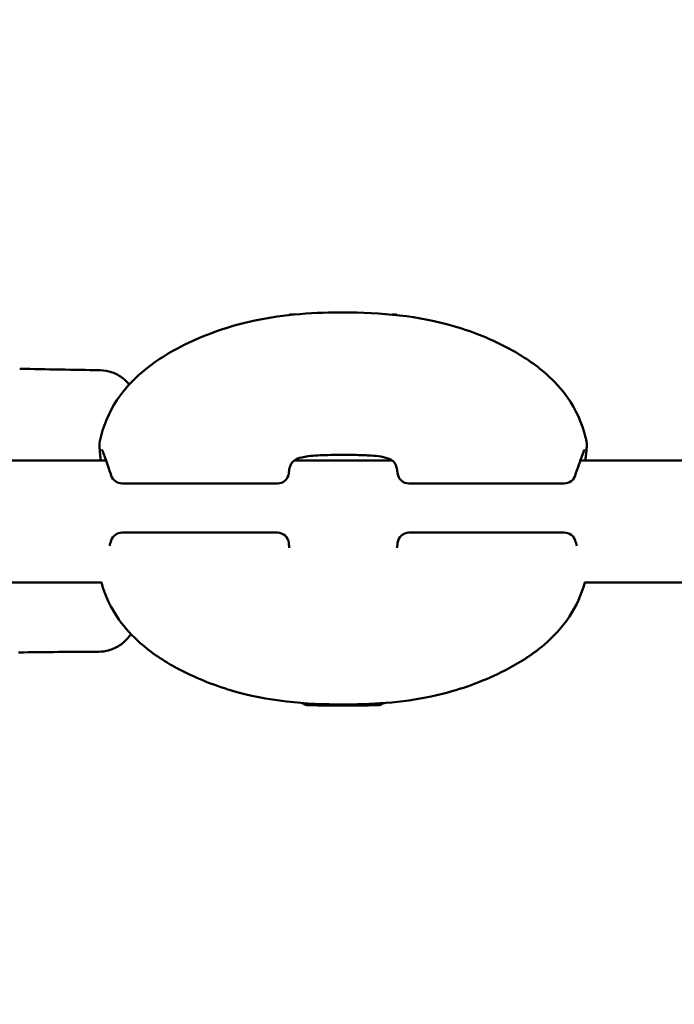
# Model space of a CAD drawing. Units: millimetres. Extents: x -12606 to 13854, y 0 to 10279.
# Drawn here: x 10821 to 10907, y 5104 to 5233 of the extents above; entities that cross this region are included whole.
import ezdxf

# ---------------------------------------------------------------- set-up
doc = ezdxf.new("R2010")
doc.units = ezdxf.units.MM
doc.layers.add('MD_Visible', color=7, linetype='Continuous', lineweight=50)
doc.styles.get("Standard").update_dxf_attribs({"font": 'TT0246M.TTF'})
doc.dimstyles.new('ISO-25', dxfattribs={"dimtxt": 180, "dimasz": 120, "dimexe": 1.25, "dimexo": 0.625, "dimgap": 60, "dimtad": 1, "dimdec": 0, "dimlfac": 0.1, "dimrnd": 5, "dimtxsty": 'Standard', "dimcen": 0, "dimse1": 1, "dimse2": 1, "dimadec": 0, "dimazin": 0, "dimtfac": 1, "dimtdec": 0, "dimtmove": 0, "dimatfit": 3, "dimfxl": 1, "dimarcsym": 0})

# ---------------------------------------------------------------- blocks, each defined once
blk = doc.blocks.new('CustomObjectsInViewport6_0')
at = {"layer": 'MD_Visible', "extrusion": (0, 1, 0)}
for p, q in [((10110.21, 5189.8), (10110.21, 5189.8)), ((10006.9, 5175.44), (10086.89, 5175.44)), ((10111.58, 5175.44), (10124.43, 5175.44)), ((10149.12, 5175.44), (10372.6, 5175.44)), ((10109.38, 5172.43), (10089, 5172.43)), ((10147.02, 5172.43), (10126.64, 5172.43)), ((10089, 5165.98), (10109.38, 5165.98)), ((10126.64, 5165.98), (10147.02, 5165.98)), ((10006.9, 5159.44), (10086.33, 5159.44)), ((10109.54, 5159.44), (10109.54, 5159.44)), ((10126.49, 5159.44), (10126.49, 5159.44)), ((10149.68, 5159.44), (10372.6, 5159.44)), ((10115.85, 5143.37), (10115.85, 5143.38)), ((10115.85, 5143.36), (10115.85, 5143.37)), ((10120.11, 5143.37), (10120.11, 5143.38)), ((10120.11, 5143.36), (10120.11, 5143.38))]:
    blk.add_line(p, q, dxfattribs=at)
at = {"layer": 'MD_Visible', "extrusion": (2.32712e-16, 9.76951e-43, -1)}
blk.add_arc((-10089, 5173.93), 1.5, 270, 341.6015, dxfattribs=at)
at = {"layer": 'MD_Visible', "extrusion": (2.32712e-16, 9.82776e-43, -1)}
blk.add_arc((-10109.38, 5173.93), 1.5, 186.2315, 270, dxfattribs=at)
at = {"layer": 'MD_Visible', "extrusion": (2.32712e-16, 7.32712e-43, -1)}
blk.add_arc((-10126.64, 5173.93), 1.5, 270, 353.6849, dxfattribs=at)
at = {"layer": 'MD_Visible', "extrusion": (2.32712e-16, 1.12012e-42, -1)}
blk.add_arc((-10147.02, 5173.93), 1.5, 198.3223, 270, dxfattribs=at)
at = {"layer": 'MD_Visible', "extrusion": (2.32712e-16, 0, -1)}
blk.add_arc((-10089, 5164.48), 1.5, 18.2785, 90, dxfattribs=at)
at = {"layer": 'MD_Visible', "extrusion": (2.32712e-16, 6.88492e-58, -1)}
blk.add_arc((-10109.38, 5164.48), 1.5, 90, 173.8111, dxfattribs=at)
at = {"layer": 'MD_Visible', "extrusion": (2.32712e-16, -2.42776e-43, -1)}
blk.add_arc((-10126.64, 5164.48), 1.5, 6.271, 90, dxfattribs=at)
at = {"layer": 'MD_Visible', "extrusion": (2.32712e-16, 1.33376e-56, -1)}
blk.add_arc((-10147.02, 5164.48), 1.5, 90, 161.7965, dxfattribs=at)
at = {"layer": 'MD_Visible'}
for centre, major_axis, start_param, end_param in [((10117.98, 5194.56), (-7, 0), -0.392475, -0.006142), ((10117.98, 5194.56), (-7, 0), 3.147735, 3.518281), ((10117.98, 5189.76), (-11, 0), -0.492851, -0.492829), ((10117.98, 5189.76), (-11, 0), 3.920304, 3.920307), ((10114.55, 5143.37), (-1.3, 0), 1.703573, 3.530607), ((10114.55, 5143.36), (-1.3, 0), 2.75077, 4.577805), ((10117.98, 5143.35), (-1.3, 0), 3.797968, 5.625002), ((10117.98, 5143.38), (-1.3, 0), 0.656375, 2.48341), ((10121.41, 5143.37), (-1.3, 0), -0.390822, 1.436212), ((10121.41, 5143.36), (-1.3, 0), -1.43802, 0.389015)]:
    blk.add_ellipse(centre, major_axis=major_axis, ratio=0.004317, start_param=start_param, end_param=end_param, dxfattribs=at)
at = {"layer": 'MD_Visible', "extrusion": (2.32712e-16, -5.75522e-34, -1)}
blk.add_ellipse((10117.98, 5148.36), major_axis=(-9.5, 0), ratio=0.004317, start_param=2.52323, end_param=2.523233, dxfattribs=at)
at = {"layer": 'MD_Visible', "extrusion": (2.32712e-16, -5.79848e-34, -1)}
blk.add_ellipse((10117.98, 5143.36), major_axis=(-4.75, 0), ratio=0.004317, start_param=-1.570796, end_param=4.712389, dxfattribs=at)
at = {"layer": 'MD_Visible', "extrusion": (2.32712e-16, -7.14701e-36, -1)}
blk.add_ellipse((10114.82, 5143.36), major_axis=(-0.7, 0), ratio=0.004317, start_param=-1.436212, end_param=1.43802, dxfattribs=at)
at = {"layer": 'MD_Visible', "extrusion": (2.32712e-16, -9.83654e-35, -1)}
for centre, start_param, end_param in [((10116.4, 5143.38), -0.389015, 2.485217), ((10116.4, 5143.35), 3.799776, 6.674008)]:
    blk.add_ellipse(centre, major_axis=(-0.7, 0), ratio=0.004317, start_param=start_param, end_param=end_param, dxfattribs=at)
at = {"layer": 'MD_Visible', "extrusion": (2.32712e-16, -1.99364e-34, -1)}
blk.add_ellipse((10119.57, 5143.38), major_axis=(-0.7, 0), ratio=0.004317, start_param=0.658183, end_param=3.532415, dxfattribs=at)
at = {"layer": 'MD_Visible', "extrusion": (2.32712e-16, -5.34333e-34, -1)}
blk.add_ellipse((10119.56, 5143.35), major_axis=(-0.7, 0), ratio=0.004317, start_param=2.752578, end_param=5.62681, dxfattribs=at)
at = {"layer": 'MD_Visible', "extrusion": (2.32712e-16, -5.59723e-34, -1)}
blk.add_ellipse((10121.14, 5143.36), major_axis=(-0.7, 0), ratio=0.004317, start_param=1.705381, end_param=4.579612, dxfattribs=at)
at = {"layer": 'MD_Visible'}
for points, knots in [([(10086.08, 5177.98), (10086.49, 5179.87), (10087.25, 5181.72), (10089.22, 5184.72), (10090.37, 5185.96), (10093.06, 5188.24), (10094.64, 5189.26), (10098.78, 5191.47), (10101.47, 5192.51), (10108.06, 5194.31), (10112.1, 5194.74), (10116.73, 5194.84), (10117.36, 5194.84), (10118, 5194.84)], [0.000584, 0.000584, 0.000584, 0.000584, 0.581589, 0.581589, 1.082607, 1.082607, 1.650292, 1.650292, 2.506905, 2.506905, 3.706939, 3.706939, 3.896784, 3.896784, 3.896784, 3.896784]), ([(10118, 5194.84), (10122.92, 5194.84), (10127.93, 5194.42), (10135.13, 5192.28), (10137.56, 5191.3), (10141.55, 5189.15), (10143.2, 5188.06), (10145.69, 5185.86), (10146.64, 5184.84), (10148.54, 5182.14), (10149.35, 5180.32), (10149.85, 5178.3), (10149.89, 5178.14), (10149.92, 5177.98)], [0, 0, 0, 0, 1.476442, 1.476442, 2.258758, 2.258758, 2.851482, 2.851482, 3.268344, 3.268344, 3.846053, 3.846053, 3.894867, 3.894867, 3.894867, 3.894867]), ([(10086.12, 5187.28), (10086.66, 5187.27), (10087.2, 5187.17), (10088.22, 5186.81), (10088.71, 5186.54), (10089.43, 5185.97), (10089.7, 5185.7), (10089.94, 5185.41)], [0, 0, 0, 0, 0.1619834, 0.1619834, 0.3245272, 0.3245272, 0.4378424, 0.4378424, 0.4378424, 0.4378424]), ([(10086.21, 5175.44), (10086.2, 5175.51), (10086.19, 5175.58), (10086.15, 5175.97), (10086.13, 5176.25), (10086.07, 5176.79), (10086.05, 5177.03), (10086.04, 5177.35), (10086.03, 5177.44), (10086.03, 5177.66), (10086.04, 5177.78), (10086.08, 5177.97)], [0.608201, 0.608201, 0.608201, 0.608201, 0.6430757, 0.6430757, 0.8096354, 0.8096354, 1.0020844, 1.0020844, 1.0983137, 1.0983137, 1.1954147, 1.1954147, 1.1954147, 1.1954147]), ([(10149.92, 5177.98), (10149.95, 5177.88), (10149.95, 5177.8), (10149.97, 5177.65), (10149.97, 5177.57), (10149.97, 5177.3), (10149.95, 5177.12), (10149.92, 5176.8), (10149.92, 5176.72), (10149.9, 5176.56), (10149.89, 5176.5), (10149.87, 5176.21), (10149.84, 5175.97), (10149.81, 5175.62), (10149.8, 5175.53), (10149.79, 5175.44)], [0, 0, 0, 0, 0.0474899, 0.0474899, 0.11181, 0.11181, 0.2987062, 0.2987062, 0.3607525, 0.3607525, 0.4072828, 0.4072828, 0.5470952, 0.5470952, 0.5913183, 0.5913183, 0.5913183, 0.5913183]), ([(10087.58, 5173.46), (10087.29, 5174.31), (10087.03, 5175.07), (10086.72, 5175.94), (10086.63, 5176.18), (10086.48, 5176.56), (10086.42, 5176.71), (10086.36, 5176.84), (10086.35, 5176.87), (10086.35, 5176.87)], [0, 0, 0, 0, 0.3449324, 0.3449324, 0.5118823, 0.5118823, 0.6643506, 0.6643506, 0.7464443, 0.7464443, 0.7464443, 0.7464443]), ([(10125.14, 5173.84), (10125.1, 5174.26), (10125.01, 5174.62), (10124.8, 5175.08), (10124.7, 5175.22), (10124.45, 5175.44), (10124.32, 5175.53), (10123.85, 5175.75), (10123.44, 5175.86), (10122.57, 5176.01), (10122.13, 5176.06), (10121.06, 5176.13), (10120.41, 5176.15), (10119.34, 5176.17), (10118.92, 5176.17), (10118.38, 5176.17), (10118.26, 5176.17), (10117.97, 5176.17), (10117.79, 5176.17), (10117.09, 5176.17), (10116.56, 5176.17), (10115.12, 5176.14), (10114.2, 5176.1), (10113.12, 5175.96), (10112.83, 5175.91), (10112.17, 5175.75), (10111.86, 5175.62), (10111.47, 5175.38), (10111.36, 5175.26), (10111.17, 5174.99), (10111.1, 5174.84), (10110.96, 5174.42), (10110.91, 5174.15), (10110.88, 5173.85)], [0.000002, 0.000002, 0.000002, 0.000002, 0.181608, 0.181608, 0.345317, 0.345317, 0.461778, 0.461778, 0.650643, 0.650643, 0.806114, 0.806114, 1.008667, 1.008667, 1.134494, 1.134494, 1.169727, 1.169727, 1.222591, 1.222591, 1.381753, 1.381753, 1.66676, 1.66676, 1.782122, 1.782122, 1.960576, 1.960576, 2.113001, 2.113001, 2.236715, 2.236715, 2.367677, 2.367677, 2.367677, 2.367677]), ([(10149.67, 5176.88), (10149.67, 5176.88), (10149.66, 5176.87), (10149.62, 5176.77), (10149.57, 5176.66), (10149.42, 5176.29), (10149.3, 5175.96), (10148.96, 5174.99), (10148.71, 5174.27), (10148.44, 5173.46)], [0.2423193, 0.2423193, 0.2423193, 0.2423193, 0.3068444, 0.3068444, 0.4397828, 0.4397828, 0.664708, 0.664708, 0.9915315, 0.9915315, 0.9915315, 0.9915315]), ([(10087.34, 5164.25), (10087.39, 5164.39), (10087.44, 5164.53), (10087.51, 5164.76), (10087.55, 5164.86), (10087.58, 5164.95)], [0.90461677, 0.90461677, 0.90461677, 0.90461677, 0.96278768, 0.96278768, 1.00123447, 1.00123447, 1.00123447, 1.00123447]), ([(10118, 5143.46), (10113.07, 5143.46), (10108.05, 5143.89), (10100.87, 5146.03), (10098.45, 5147.01), (10094.48, 5149.15), (10092.85, 5150.23), (10090.35, 5152.43), (10089.39, 5153.46), (10087.56, 5156.05), (10086.78, 5157.72), (10086.3, 5159.44)], [0, 0, 0, 0, 1.478317, 1.478317, 2.255871, 2.255871, 2.845819, 2.845819, 3.26489, 3.26489, 3.802361, 3.802361, 3.802361, 3.802361]), ([(10149.7, 5159.44), (10149.27, 5157.87), (10148.58, 5156.35), (10146.78, 5153.61), (10145.63, 5152.37), (10142.94, 5150.08), (10141.35, 5149.05), (10137.19, 5146.83), (10134.49, 5145.79), (10127.91, 5143.99), (10123.89, 5143.56), (10119.27, 5143.47), (10118.64, 5143.46), (10118, 5143.46)], [0.094545, 0.094545, 0.094545, 0.094545, 0.582201, 0.582201, 1.084344, 1.084344, 1.654414, 1.654414, 2.513785, 2.513785, 3.70798, 3.70798, 3.898922, 3.898922, 3.898922, 3.898922]), ([(10090.15, 5152.7), (10090.07, 5152.57), (10089.98, 5152.45), (10089.56, 5151.9), (10089.15, 5151.52), (10088.25, 5150.92), (10087.74, 5150.69), (10086.81, 5150.44), (10086.38, 5150.38), (10085.96, 5150.38)], [0.2791652, 0.2791652, 0.2791652, 0.2791652, 0.3245376, 0.3245376, 0.4870642, 0.4870642, 0.6495915, 0.6495915, 0.7768912, 0.7768912, 0.7768912, 0.7768912])]:
    blk.add_open_spline(points, degree=3, knots=knots, dxfattribs=at)
for points in [[(10110.91, 5194.51), (10110.93, 5194.53), (10110.96, 5194.55), (10110.98, 5194.56)], [(10118, 5194.84), (10118, 5194.84), (10118, 5194.84), (10118, 5194.84)], [(10124.98, 5194.56), (10125, 5194.55), (10125.02, 5194.53), (10125.04, 5194.52)], [(10075.57, 5187.47), (10079.08, 5187.39), (10082.6, 5187.33), (10086.12, 5187.28)], [(10110.88, 5173.85), (10110.87, 5173.82), (10110.87, 5173.79), (10110.87, 5173.77)], [(10125.15, 5173.77), (10125.15, 5173.79), (10125.15, 5173.82), (10125.14, 5173.84)], [(10110.87, 5164.64), (10110.87, 5164.62), (10110.87, 5164.59), (10110.88, 5164.56)], [(10110.88, 5164.56), (10110.9, 5164.36), (10110.93, 5164.16), (10110.97, 5163.99)], [(10125.05, 5164), (10125.09, 5164.17), (10125.12, 5164.36), (10125.14, 5164.57)], [(10125.14, 5164.57), (10125.15, 5164.59), (10125.15, 5164.62), (10125.15, 5164.65)], [(10148.44, 5164.95), (10148.52, 5164.71), (10148.6, 5164.47), (10148.68, 5164.24)], [(10085.96, 5150.38), (10082.44, 5150.36), (10078.92, 5150.33), (10075.41, 5150.28)], [(10109.94, 5149.57), (10109.94, 5149.57), (10109.94, 5149.57), (10109.94, 5149.57)], [(10126.08, 5149.57), (10126.08, 5149.57), (10126.08, 5149.57), (10126.08, 5149.57)], [(10109.83, 5145.86), (10109.83, 5145.86), (10109.83, 5145.86), (10109.83, 5145.86)], [(10126.02, 5145.72), (10126.02, 5145.72), (10126.02, 5145.72), (10126.02, 5145.72)], [(10113.23, 5143.36), (10113.02, 5143.45), (10112.8, 5143.54), (10112.59, 5143.64)], [(10123.38, 5143.65), (10123.17, 5143.54), (10122.95, 5143.45), (10122.73, 5143.36)]]:
    blk.add_open_spline(points, degree=3, dxfattribs=at)
blk = doc.blocks.new('*D22')
at = {"color": 0, "lineweight": -2, "transparency": 16777216}
blk.add_line((9562.3, 4853.88), (9562.3, 9691.94), dxfattribs=at)
at = {"color": 0, "transparency": 16777216}
for points in [[(9542.3, 9691.94), (9582.3, 9691.94), (9562.3, 9811.94)], [(9542.3, 4853.88), (9582.3, 4853.88), (9562.3, 4733.88)]]:
    blk.add_solid(points, dxfattribs=at)
at = {"layer": 'Defpoints', "color": 0, "transparency": 16777216}
for p in [(9562.3, 9811.94), (12496.72, 9811.94), (9795.02, 4733.88)]:
    blk.add_point(p, dxfattribs=at)
at = {"color": 0, "transparency": 16777216, "insert": (9410.13, 7272.91), "char_height": 180, "attachment_point": 5, "rotation": 90}
blk.add_mtext('510', dxfattribs=at)
blk = doc.blocks.new('*D23')
at = {"color": 0, "lineweight": -2, "transparency": 16777216}
blk.add_line((9915.02, 10008.68), (13433.35, 10008.68), dxfattribs=at)
at = {"color": 0, "transparency": 16777216}
for points in [[(9915.02, 10028.68), (9915.02, 9988.68), (9795.02, 10008.68)], [(13433.35, 10028.68), (13433.35, 9988.68), (13553.35, 10008.68)]]:
    blk.add_solid(points, dxfattribs=at)
at = {"layer": 'Defpoints', "color": 0, "transparency": 16777216}
for p in [(13553.35, 10008.68), (13553.35, 5207.98), (9795.02, 4738.88)]:
    blk.add_point(p, dxfattribs=at)
at = {"color": 0, "transparency": 16777216, "insert": (11674.18, 10160.85), "char_height": 180, "attachment_point": 5}
blk.add_mtext('375', dxfattribs=at)

msp = doc.modelspace()

# ---------------------------------------------------------------- block references
at = {"layer": 'MD_Visible'}
msp.add_blockref('CustomObjectsInViewport6_0', (745.72, 0), dxfattribs=at)

# ---------------------------------------------------------------- dimensions: what is measured, and where the dimension line sits
dim = msp.add_linear_dim(base=(13553.35, 10008.68), p1=(9795.02, 4738.88), p2=(13553.35, 5207.98), dimstyle='ISO-25', override={"dimtxt": 180})
dim.commit()
dim.dimension.update_dxf_attribs({"geometry": '*D23', "text_midpoint": (11674.18, 10160.85)})
dim = msp.add_linear_dim(base=(9562.3, 9811.94), p1=(9795.02, 4733.88), p2=(12496.72, 9811.94), angle=90, dimstyle='ISO-25', override={"dimtxt": 180})
dim.commit()
dim.dimension.update_dxf_attribs({"geometry": '*D22', "text_midpoint": (9410.13, 7272.91)})

doc.saveas('drawing.dxf')
